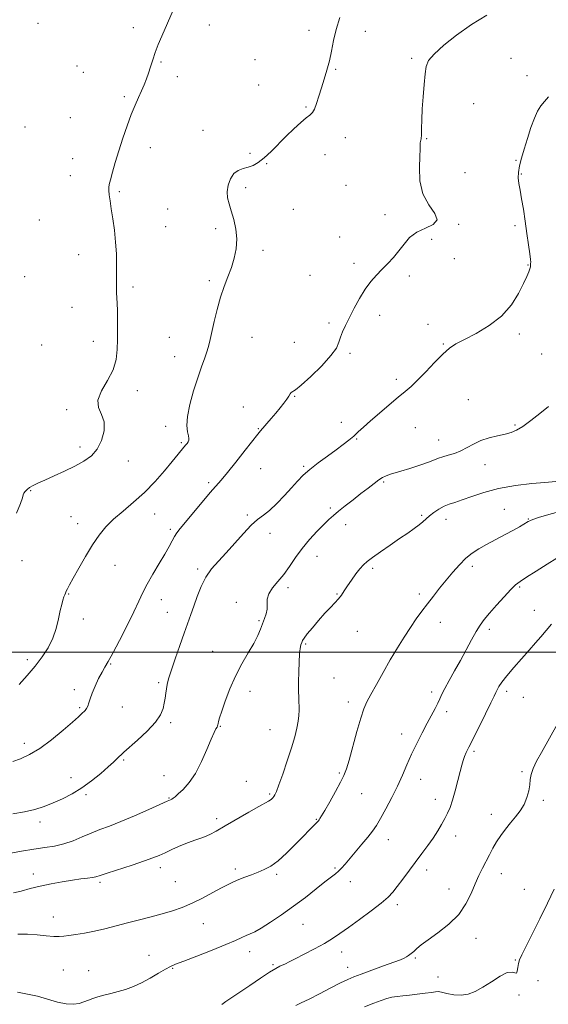
# Model space of a CAD drawing. Extents: x 2114800 to 2117700, y 354800 to 357700.
# Drawn here: x 2116194 to 2116431, y 356842 to 357284 of the extents above; entities that cross this region are included whole.
import ezdxf

# ---------------------------------------------------------------- set-up
doc = ezdxf.new("R2010")
doc.units = 0
doc.header["$MEASUREMENT"] = 0
for name, color, linetype, lineweight in [('32000', 7, 'Continuous', 0), ('DTM SPOT ELEVATION', 2, 'Continuous', 13), ('INDEX CONTOUR', 41, 'Continuous', 13), ('INTERMEDIATE CONTOUR', 44, 'Continuous', 0)]:
    doc.layers.add(name, color=color, linetype=linetype, lineweight=lineweight)

msp = doc.modelspace()

# ---------------------------------------------------------------- linework, layer by layer
at = {"layer": '32000', "flags": 128}
msp.add_lwpolyline([(2117500, 357000), (2115000, 357000)], dxfattribs=at)
at = {"layer": 'DTM SPOT ELEVATION'}
for p in [(2116202.58, 357282.36, 1017.7), (2116245.24, 357280.51, 1016.3), (2116279.34, 357281.73, 1015.6), (2116324.05, 357279.22, 1014.4), (2116349.44, 357278.88, 1013.5), (2116257.79, 357265.03, 1015.9), (2116299.91, 357266.03, 1014.9), (2116370.22, 357266.77, 1012.2), (2116414.69, 357266.69, 1010.9), (2116220.05, 357263.28, 1016.9), (2116222.89, 357260.45, 1016.8), (2116336.12, 357261.79, 1013.9), (2116265.06, 357258.4, 1015.6), (2116421.85, 357258.95, 1010.7), (2116301.56, 357254.72, 1014.7), (2116241.29, 357249.45, 1016.2), (2116322.83, 357244.92, 1014.1), (2116398.03, 357246.31, 1011.3), (2116217.1, 357240.01, 1016.9), (2116196.74, 357235.89, 1017.6), (2116276.55, 357234.34, 1014.9), (2116340.35, 357231.01, 1013.6), (2116376.85, 357230.67, 1011.9), (2116252.95, 357226.57, 1015.5), (2116218.02, 357221.68, 1016.7), (2116297.71, 357224.04, 1014.3), (2116331.31, 357223.41, 1013.5), (2116417.05, 357220.84, 1010.1), (2116305.18, 357219.36, 1013.9), (2116217.05, 357214.02, 1016.7), (2116394.13, 357215.41, 1011.1), (2116419.4, 357214.77, 1009.9), (2116295.77, 357208.66, 1013.6), (2116340.78, 357209.72, 1013.1), (2116239.08, 357206.77, 1015.8), (2116260.77, 357199, 1015.1), (2116317.06, 357198.95, 1013.1), (2116203.06, 357194.07, 1017.2), (2116358.25, 357196.5, 1012.6), (2116259.78, 357191.16, 1015.1), (2116282.26, 357190.2, 1014.4), (2116391.21, 357192.13, 1011.9), (2116416.52, 357191.55, 1010.3), (2116337.87, 357186.53, 1012.8), (2116379.2, 357185.37, 1011.6), (2116220.81, 357178.59, 1016.7), (2116303.47, 357180.47, 1013.6), (2116389.27, 357176.76, 1011.6), (2116344.33, 357174.72, 1012.4), (2116422.33, 357173.85, 1010.1), (2116196.57, 357168.74, 1017.4), (2116324.52, 357169.29, 1012.9), (2116369.14, 357168.92, 1011.6), (2116245.08, 357164.01, 1015.7), (2116279.33, 357166.94, 1014.3), (2116217.79, 357154.85, 1016.8), (2116355.78, 357151.31, 1011.5), (2116333.02, 357147.82, 1012.3), (2116377.56, 357147.27, 1010.6), (2116261.52, 357141.47, 1014.9), (2116298.57, 357141.42, 1013.1), (2116418.44, 357142.96, 1009.6), (2116204.14, 357138.02, 1017.5), (2116227.35, 357139.65, 1016.5), (2116317.51, 357139.11, 1013.1), (2116384.42, 357138.41, 1010.1), (2116263.78, 357132.77, 1014.7), (2116342.45, 357134.29, 1011.7), (2116428.53, 357133.96, 1009.2), (2116363.34, 357122.62, 1010.3), (2116247.15, 357117.5, 1015.6), (2116317.69, 357114.88, 1011.9), (2116294.64, 357110.16, 1012.7), (2116395.57, 357113.42, 1009.1), (2116215.35, 357108.95, 1016.2), (2116259.84, 357101.41, 1014.4), (2116338.56, 357103.29, 1010.5), (2116416.55, 357102.05, 1008.2), (2116301.38, 357100.44, 1012.1), (2116371.77, 357100.92, 1009.3), (2116266.85, 357094.11, 1014.2), (2116345.51, 357095.85, 1009.9), (2116382.23, 357095.37, 1008.7), (2116221.32, 357092.21, 1016.4), (2116243.13, 357085.87, 1015.4), (2116321.65, 357083.51, 1010.2), (2116403.12, 357084.24, 1007.3), (2116302.44, 357082.51, 1011.2), (2116279.12, 357076.15, 1012.3), (2116357.54, 357076.41, 1007.8), (2116199.27, 357072.64, 1015.9), (2116254.89, 357062.15, 1013.2), (2116296.44, 357061.65, 1010.2), (2116333.72, 357064.79, 1008.3), (2116374.68, 357061.46, 1006.2), (2116411.8, 357064.2, 1004.7), (2116217.32, 357060.89, 1014.9), (2116220.32, 357057.75, 1014.6), (2116340.61, 357057.33, 1007.4), (2116385.55, 357059.78, 1005.4), (2116422.53, 357059.93, 1004.1), (2116261.89, 357055.2, 1012.3), (2116306.63, 357053.46, 1009.5), (2116195.3, 357041.14, 1015.5), (2116327.63, 357043.04, 1007.2), (2116237.15, 357038.99, 1013.2), (2116274.24, 357037.41, 1010.3), (2116352.67, 357037.68, 1005.7), (2116397.39, 357038.53, 1003.6), (2116216.35, 357026.17, 1013.9), (2116314.73, 357029.07, 1007.6), (2116336.66, 357026.14, 1006.1), (2116373.55, 357026.15, 1004.4), (2116418.69, 357029.29, 1001.8), (2116257.87, 357023.67, 1011.3), (2116291.46, 357022.47, 1008.5), (2116260.59, 357018.02, 1010.9), (2116425.22, 357018.86, 1000.8), (2116222.81, 357014.92, 1013.6), (2116301.64, 357014.19, 1008.2), (2116383.06, 357013.52, 1003.3), (2116345.74, 357009.46, 1005.3), (2116405.05, 357010.26, 1001.6), (2116280.83, 357000.44, 1008.7), (2116322.65, 357003.72, 1005.8), (2116197.68, 356996.75, 1014.4), (2116235.06, 356994.81, 1011.9), (2116256.6, 356986.31, 1010.3), (2116335.35, 356988.51, 1004.9), (2116218.77, 356983.22, 1012.4), (2116297.62, 356982.52, 1007.5), (2116379.14, 356982.15, 1002.4), (2116412.86, 356982.55, 999.6), (2116341.73, 356977.73, 1004.5), (2116420.29, 356979.76, 999.1), (2116221.28, 356975.18, 1012.2), (2116240.4, 356975.46, 1011.2), (2116385.82, 356973.42, 1001.6), (2116262.1, 356968.43, 1009.7), (2116284.39, 356966.72, 1007.9), (2116306.66, 356965.29, 1006.9), (2116365.69, 356963.26, 1002.6), (2116196.46, 356959.18, 1012.5), (2116398.21, 356955.5, 999.7), (2116240.96, 356951.58, 1009.8), (2116419.61, 356946.41, 998.2), (2116217.3, 356943.65, 1010.7), (2116259.07, 356944.65, 1008.7), (2116295.98, 356942.11, 1006.9), (2116337.69, 356945.81, 1004.2), (2116374.24, 356942.91, 1001.3), (2116224.04, 356936.04, 1009.7), (2116261.3, 356934.56, 1008.1), (2116306.47, 356936.34, 1006.2), (2116347.72, 356936.51, 1003.2), (2116380.84, 356933.99, 1000.6), (2116429.23, 356933.47, 997.7), (2116282.66, 356925.25, 1006.4), (2116327.4, 356924.97, 1004.1), (2116405.98, 356927.31, 998.6), (2116203.41, 356923.76, 1009.5), (2116359.76, 356915.86, 1001.3), (2116389.97, 356917.48, 999.4), (2116257.35, 356903.32, 1005.5), (2116291.02, 356902.74, 1004.4), (2116335.82, 356903.1, 1002.2), (2116376.85, 356902.32, 999.5), (2116200.45, 356900.5, 1006.5), (2116309.55, 356900.24, 1003.7), (2116410.34, 356900.59, 997.3), (2116230.34, 356896.7, 1005.7), (2116264.22, 356897.03, 1005.1), (2116342.72, 356897.01, 1001.4), (2116386.97, 356893.68, 998.7), (2116420.72, 356893.6, 996.9), (2116363.7, 356886.68, 999.6), (2116209.37, 356881.21, 1004.7), (2116276.72, 356878.18, 1003.1), (2116321.48, 356877.91, 1001.1), (2116399.04, 356871.61, 997.4), (2116252.37, 356863.9, 1002.6), (2116297.55, 356865.58, 1001.4), (2116338.72, 356865.5, 999.4), (2116371.85, 356862.72, 997.8), (2116262.9, 356858.11, 1001.9), (2116307.97, 356859.76, 1000.2), (2116341.41, 356858.62, 998.7), (2116416.72, 356861.81, 996.1), (2116213.97, 356857.39, 1002.9), (2116225.28, 356857.12, 1002.7), (2116381.98, 356854.19, 996.8), (2116426.87, 356852.49, 995.2), (2116418.37, 356846.15, 995.9)]:
    msp.add_point(p, dxfattribs=at)
at = {"layer": 'INDEX CONTOUR'}
for points in [[(2116191.268, 356927.512, 1010), (2116196.508, 356928.332, 1010), (2116201.137, 356929.42, 1010), (2116205.34, 356930.783, 1010), (2116209.396, 356932.401, 1010), (2116213.535, 356934.276, 1010), (2116217.794, 356936.502, 1010), (2116222.162, 356939.193, 1010), (2116226.56, 356942.364, 1010), (2116230.649, 356945.635, 1010), (2116234.024, 356948.523, 1010), (2116236.398, 356950.663, 1010), (2116237.95, 356952.143, 1010), (2116238.977, 356953.166, 1010), (2116239.833, 356953.998, 1010), (2116241.104, 356955.157, 1010), (2116247.169, 356960.556, 1010), (2116251.473, 356964.61, 1010), (2116255.212, 356968.618, 1010), (2116257.53, 356971.98, 1010), (2116258.683, 356974.762, 1010), (2116259.206, 356977.196, 1010), (2116259.551, 356979.474, 1010), (2116259.844, 356981.622, 1010), (2116260.131, 356983.629, 1010), (2116260.488, 356985.595, 1010), (2116261.118, 356988.08, 1010), (2116262.253, 356991.754, 1010), (2116264.02, 356996.997, 1010), (2116266.117, 357003, 1010), (2116268.132, 357008.66, 1010), (2116271.122, 357016.97, 1010), (2116272.441, 357020.751, 1010), (2116273.922, 357025.039, 1010), (2116275.686, 357029.55, 1010), (2116277.832, 357033.8, 1010), (2116280.439, 357037.47, 1010), (2116283.503, 357040.915, 1010), (2116287.001, 357044.657, 1010), (2116290.847, 357049.005, 1010), (2116294.711, 357053.411, 1010), (2116298.198, 357057.112, 1010), (2116301.062, 357059.62, 1010), (2116303.632, 357061.53, 1010), (2116306.383, 357063.708, 1010), (2116309.637, 357066.777, 1010), (2116313.092, 357070.369, 1010), (2116316.292, 357073.873, 1010), (2116318.953, 357076.84, 1010), (2116321.475, 357079.472, 1010), (2116324.433, 357082.136, 1010), (2116328.199, 357085.086, 1010), (2116332.347, 357088.121, 1010), (2116336.25, 357090.929, 1010), (2116339.427, 357093.283, 1010), (2116341.98, 357095.281, 1010), (2116344.155, 357097.107, 1010), (2116346.229, 357098.962, 1010), (2116348.596, 357101.126, 1010), (2116351.682, 357103.895, 1010), (2116355.712, 357107.408, 1010), (2116360.12, 357111.175, 1010), (2116364.14, 357114.55, 1010), (2116367.253, 357117.121, 1010), (2116369.916, 357119.421, 1010), (2116372.832, 357122.217, 1010), (2116376.483, 357126.004, 1010), (2116380.458, 357130.183, 1010), (2116384.127, 357133.881, 1010), (2116387.111, 357136.489, 1010), (2116390.05, 357138.454, 1010), (2116393.839, 357140.485, 1010), (2116399.05, 357143.179, 1010), (2116404.961, 357146.669, 1010), (2116410.533, 357150.979, 1010), (2116414.931, 357155.999, 1010), (2116418.152, 357161.108, 1010), (2116420.399, 357165.558, 1010), (2116421.874, 357168.777, 1010), (2116422.759, 357170.902, 1010), (2116423.232, 357172.25, 1010), (2116423.454, 357173.103, 1010), (2116423.525, 357173.619, 1010), (2116423.529, 357174.124, 1010), (2116423.561, 357174.601, 1010), (2116423.569, 357175.12, 1010), (2116423.482, 357176.353, 1010), (2116423.197, 357178.849, 1010), (2116422.65, 357182.944, 1010), (2116421.912, 357188.123, 1010), (2116421.091, 357193.66, 1010), (2116420.28, 357198.913, 1010), (2116419.522, 357203.589, 1010), (2116418.845, 357207.483, 1010), (2116418.295, 357210.504, 1010), (2116417.984, 357213.017, 1010), (2116418.042, 357215.503, 1010), (2116418.561, 357218.38, 1010), (2116419.482, 357221.823, 1010), (2116420.708, 357225.945, 1010), (2116422.14, 357230.723, 1010), (2116423.678, 357235.594, 1010), (2116425.218, 357239.863, 1010), (2116426.694, 357243.027, 1010), (2116428.174, 357245.372, 1010), (2116429.764, 357247.377, 1010), (2116431.615, 357249.415, 1010)], [(2116284.979, 356841.822, 1000), (2116286.81, 356843.147, 1000), (2116289.439, 356844.964, 1000), (2116293.021, 356847.399, 1000), (2116297.542, 356850.456, 1000), (2116302.299, 356853.635, 1000), (2116306.42, 356856.315, 1000), (2116309.258, 356858.037, 1000), (2116311.071, 356859.009, 1000), (2116313.564, 356860.18, 1000), (2116315.257, 356861.016, 1000), (2116317.949, 356862.378, 1000), (2116321.936, 356864.418, 1000), (2116326.582, 356866.85, 1000), (2116331.02, 356869.278, 1000), (2116334.658, 356871.448, 1000), (2116338.016, 356873.682, 1000), (2116341.892, 356876.445, 1000), (2116346.782, 356880.011, 1000), (2116351.979, 356883.89, 1000), (2116356.474, 356887.4, 1000), (2116359.558, 356890.081, 1000), (2116361.709, 356892.357, 1000), (2116363.705, 356894.873, 1000), (2116366.153, 356898.107, 1000), (2116374.808, 356909.616, 1000), (2116377.483, 356913.224, 1000), (2116379.871, 356916.615, 1000), (2116381.91, 356919.77, 1000), (2116383.627, 356922.675, 1000), (2116385.072, 356925.316, 1000), (2116386.305, 356927.757, 1000), (2116387.43, 356930.385, 1000), (2116388.559, 356933.668, 1000), (2116389.763, 356937.861, 1000), (2116390.945, 356942.375, 1000), (2116391.963, 356946.408, 1000), (2116392.724, 356949.366, 1000), (2116393.328, 356951.484, 1000), (2116393.923, 356953.203, 1000), (2116394.676, 356954.994, 1000), (2116395.843, 356957.451, 1000), (2116397.697, 356961.197, 1000), (2116403.249, 356972.347, 1000), (2116405.684, 356977.286, 1000), (2116407.142, 356980.319, 1000), (2116407.912, 356981.965, 1000), (2116408.487, 356983.131, 1000), (2116409.318, 356984.6, 1000), (2116410.697, 356986.662, 1000), (2116412.876, 356989.485, 1000), (2116415.965, 356993.115, 1000), (2116419.514, 356997.121, 1000), (2116422.93, 357000.947, 1000), (2116425.769, 357004.185, 1000), (2116428.189, 357007.008, 1000), (2116432.897, 357012.578, 1000)]]:
    msp.add_polyline3d(points, dxfattribs=at)
at = {"layer": 'INTERMEDIATE CONTOUR'}
for points in [[(2116192.946, 357062.468, 1016), (2116194.61, 357066.791, 1016), (2116195.51, 357069.39, 1016), (2116195.925, 357070.725, 1016), (2116196.241, 357071.485, 1016), (2116196.782, 357072.241, 1016), (2116197.623, 357073.074, 1016), (2116198.774, 357073.943, 1016), (2116200.299, 357074.844, 1016), (2116202.453, 357075.917, 1016), (2116205.544, 357077.337, 1016), (2116209.715, 357079.212, 1016), (2116214.463, 357081.379, 1016), (2116219.123, 357083.61, 1016), (2116223.147, 357085.781, 1016), (2116226.462, 357088.189, 1016), (2116229.111, 357091.235, 1016), (2116231.087, 357095.146, 1016), (2116232.187, 357099.446, 1016), (2116232.156, 357103.482, 1016), (2116230.985, 357106.816, 1016), (2116229.656, 357109.859, 1016), (2116229.397, 357113.233, 1016), (2116231.026, 357117.39, 1016), (2116233.716, 357122.084, 1016), (2116236.23, 357126.899, 1016), (2116237.619, 357131.515, 1016), (2116238.093, 357135.999, 1016), (2116238.149, 357140.516, 1016), (2116238.191, 357145.143, 1016), (2116238.242, 357149.605, 1016), (2116238.232, 357153.538, 1016), (2116238.113, 357156.693, 1016), (2116237.797, 357161.551, 1016), (2116237.738, 357163.869, 1016), (2116237.746, 357166.531, 1016), (2116237.782, 357169.856, 1016), (2116237.796, 357174.06, 1016), (2116237.695, 357178.944, 1016), (2116237.376, 357184.208, 1016), (2116236.782, 357189.545, 1016), (2116236.048, 357194.617, 1016), (2116235.354, 357199.084, 1016), (2116234.847, 357202.672, 1016), (2116234.527, 357205.399, 1016), (2116234.36, 357207.353, 1016), (2116234.332, 357208.722, 1016), (2116234.521, 357210.107, 1016), (2116235.03, 357212.208, 1016), (2116235.932, 357215.553, 1016), (2116237.197, 357219.989, 1016), (2116238.767, 357225.188, 1016), (2116240.571, 357230.799, 1016), (2116242.479, 357236.373, 1016), (2116244.349, 357241.436, 1016), (2116246.062, 357245.636, 1016), (2116247.598, 357249.101, 1016), (2116248.961, 357252.08, 1016), (2116250.16, 357254.807, 1016), (2116251.22, 357257.438, 1016), (2116252.171, 357260.113, 1016), (2116253.059, 357262.955, 1016), (2116253.994, 357266.009, 1016), (2116255.104, 357269.306, 1016), (2116256.48, 357272.86, 1016), (2116258.071, 357276.634, 1016), (2116263.193, 357288.371, 1016)], [(2116191.228, 356950.943, 1012), (2116194.707, 356952.203, 1012), (2116198.724, 356954.048, 1012), (2116203.389, 356956.843, 1012), (2116208.653, 356960.736, 1012), (2116213.818, 356964.994, 1012), (2116218.028, 356968.664, 1012), (2116220.667, 356971.035, 1012), (2116222.096, 356972.371, 1012), (2116223.641, 356973.898, 1012), (2116224.311, 356974.727, 1012), (2116224.886, 356975.798, 1012), (2116225.362, 356977.242, 1012), (2116225.924, 356979.174, 1012), (2116226.804, 356981.71, 1012), (2116228.145, 356984.854, 1012), (2116229.73, 356988.166, 1012), (2116231.255, 356991.099, 1012), (2116232.549, 356993.379, 1012), (2116233.983, 356995.837, 1012), (2116236.06, 356999.578, 1012), (2116239.075, 357005.29, 1012), (2116242.491, 357011.977, 1012), (2116245.562, 357018.222, 1012), (2116247.772, 357023.001, 1012), (2116249.529, 357026.843, 1012), (2116251.471, 357030.667, 1012), (2116254.039, 357035.131, 1012), (2116256.882, 357039.84, 1012), (2116259.452, 357044.135, 1012), (2116261.339, 357047.509, 1012), (2116262.679, 357050.05, 1012), (2116263.747, 357051.998, 1012), (2116264.844, 357053.659, 1012), (2116266.375, 357055.615, 1012), (2116276.206, 357067.483, 1012), (2116279.78, 357071.72, 1012), (2116284.717, 357077.356, 1012), (2116287.502, 357080.677, 1012), (2116291.325, 357085.446, 1012), (2116295.489, 357090.736, 1012), (2116301.108, 357097.897, 1012), (2116302.341, 357099.408, 1012), (2116307.121, 357104.926, 1012), (2116309.233, 357107.413, 1012), (2116311.179, 357109.773, 1012), (2116312.843, 357111.882, 1012), (2116314.144, 357113.652, 1012), (2116315.043, 357115.016, 1012), (2116315.657, 357115.986, 1012), (2116316.145, 357116.593, 1012), (2116318.032, 357117.864, 1012), (2116320.65, 357120.002, 1012), (2116324.917, 357123.881, 1012), (2116329.811, 357128.67, 1012), (2116333.972, 357133.208, 1012), (2116336.407, 357136.621, 1012), (2116337.567, 357139.182, 1012), (2116338.267, 357141.445, 1012), (2116339.191, 357143.906, 1012), (2116340.501, 357146.803, 1012), (2116342.229, 357150.314, 1012), (2116344.373, 357154.495, 1012), (2116346.796, 357158.918, 1012), (2116349.328, 357163.035, 1012), (2116351.835, 357166.442, 1012), (2116354.329, 357169.302, 1012), (2116356.857, 357171.925, 1012), (2116359.442, 357174.572, 1012), (2116362.006, 357177.331, 1012), (2116364.448, 357180.242, 1012), (2116366.756, 357183.285, 1012), (2116369.272, 357186.2, 1012), (2116372.428, 357188.666, 1012), (2116376.341, 357190.509, 1012), (2116379.873, 357192.148, 1012), (2116381.571, 357194.151, 1012), (2116380.503, 357197.002, 1012), (2116377.817, 357200.86, 1012), (2116375.184, 357205.8, 1012), (2116373.885, 357211.705, 1012), (2116373.662, 357217.693, 1012), (2116373.87, 357222.69, 1012), (2116373.988, 357225.907, 1012), (2116374.008, 357227.697, 1012), (2116374.045, 357228.696, 1012), (2116374.379, 357230.599, 1012), (2116374.549, 357232.398, 1012), (2116374.648, 357235.247, 1012), (2116374.745, 357239.133, 1012), (2116374.944, 357243.954, 1012), (2116375.31, 357249.488, 1012), (2116375.77, 357255.023, 1012), (2116376.217, 357259.726, 1012), (2116376.683, 357263.064, 1012), (2116377.77, 357265.709, 1012), (2116380.221, 357268.633, 1012), (2116384.547, 357272.548, 1012), (2116390.345, 357277.136, 1012), (2116396.98, 357281.82, 1012), (2116403.887, 357286.072, 1012)], [(2116194.071, 356985.565, 1014), (2116197.633, 356989.556, 1014), (2116201.228, 356993.776, 1014), (2116204.445, 356997.911, 1014), (2116207.143, 357002.026, 1014), (2116209.249, 357006.278, 1014), (2116210.736, 357010.726, 1014), (2116211.757, 357015.026, 1014), (2116212.509, 357018.734, 1014), (2116213.154, 357021.519, 1014), (2116213.713, 357023.485, 1014), (2116214.172, 357024.85, 1014), (2116214.531, 357025.827, 1014), (2116214.857, 357026.618, 1014), (2116215.233, 357027.422, 1014), (2116215.775, 357028.487, 1014), (2116216.728, 357030.264, 1014), (2116218.373, 357033.257, 1014), (2116220.868, 357037.731, 1014), (2116223.899, 357043.013, 1014), (2116227.031, 357048.193, 1014), (2116229.967, 357052.577, 1014), (2116232.972, 357056.331, 1014), (2116236.448, 357059.838, 1014), (2116240.674, 357063.445, 1014), (2116245.422, 357067.356, 1014), (2116250.341, 357071.743, 1014), (2116255.085, 357076.633, 1014), (2116259.331, 357081.492, 1014), (2116262.765, 357085.644, 1014), (2116268.714, 357092.946, 1014), (2116269.384, 357093.822, 1014), (2116269.875, 357094.553, 1014), (2116270.181, 357095.213, 1014), (2116270.261, 357096.012, 1014), (2116270.065, 357097.197, 1014), (2116269.624, 357099.024, 1014), (2116269.301, 357101.797, 1014), (2116269.542, 357105.83, 1014), (2116270.648, 357111.238, 1014), (2116272.347, 357117.336, 1014), (2116274.225, 357123.242, 1014), (2116275.928, 357128.235, 1014), (2116277.348, 357132.259, 1014), (2116278.438, 357135.42, 1014), (2116279.201, 357137.936, 1014), (2116279.827, 357140.475, 1014), (2116281.57, 357148.476, 1014), (2116282.865, 357153.934, 1014), (2116284.38, 357159.404, 1014), (2116286.042, 357164.28, 1014), (2116287.723, 357168.657, 1014), (2116289.285, 357172.808, 1014), (2116290.579, 357176.967, 1014), (2116291.44, 357181.213, 1014), (2116291.692, 357185.585, 1014), (2116291.242, 357190.061, 1014), (2116290.318, 357194.373, 1014), (2116289.227, 357198.19, 1014), (2116288.255, 357201.304, 1014), (2116287.6, 357204.009, 1014), (2116287.436, 357206.721, 1014), (2116287.895, 357209.706, 1014), (2116288.931, 357212.619, 1014), (2116290.457, 357214.963, 1014), (2116292.371, 357216.397, 1014), (2116294.531, 357217.202, 1014), (2116296.78, 357217.814, 1014), (2116299.02, 357218.637, 1014), (2116301.375, 357219.938, 1014), (2116304.022, 357221.951, 1014), (2116307.084, 357224.806, 1014), (2116313.929, 357231.737, 1014), (2116317.345, 357235.034, 1014), (2116320.425, 357237.841, 1014), (2116322.885, 357239.936, 1014), (2116324.544, 357241.253, 1014), (2116325.639, 357242.333, 1014), (2116326.509, 357243.874, 1014), (2116327.44, 357246.396, 1014), (2116328.488, 357249.715, 1014), (2116329.657, 357253.472, 1014), (2116330.923, 357257.375, 1014), (2116332.174, 357261.399, 1014), (2116333.272, 357265.588, 1014), (2116334.153, 357269.989, 1014), (2116335.041, 357274.665, 1014), (2116336.231, 357279.683, 1014), (2116337.904, 357284.993, 1014)], [(2116189.493, 356909.613, 1008), (2116195.139, 356910.668, 1008), (2116200.697, 356911.622, 1008), (2116205.605, 356912.328, 1008), (2116209.986, 356913.005, 1008), (2116214.135, 356913.961, 1008), (2116218.282, 356915.403, 1008), (2116222.403, 356917.136, 1008), (2116226.405, 356918.859, 1008), (2116230.306, 356920.386, 1008), (2116234.542, 356921.971, 1008), (2116239.659, 356923.977, 1008), (2116245.894, 356926.606, 1008), (2116252.255, 356929.392, 1008), (2116260.522, 356933.09, 1008), (2116261.961, 356933.759, 1008), (2116262.594, 356934.1, 1008), (2116263.159, 356934.475, 1008), (2116264.022, 356935.16, 1008), (2116265.457, 356936.405, 1008), (2116267.634, 356938.447, 1008), (2116270.322, 356941.467, 1008), (2116273.185, 356945.633, 1008), (2116275.917, 356950.905, 1008), (2116278.326, 356956.406, 1008), (2116280.246, 356961.054, 1008), (2116281.566, 356964.038, 1008), (2116282.382, 356965.651, 1008), (2116282.844, 356966.46, 1008), (2116283.091, 356966.967, 1008), (2116283.225, 356967.415, 1008), (2116283.337, 356967.982, 1008), (2116283.538, 356968.898, 1008), (2116284.006, 356970.592, 1008), (2116284.939, 356973.544, 1008), (2116286.486, 356978.034, 1008), (2116288.592, 356983.54, 1008), (2116291.156, 356989.337, 1008), (2116294.028, 356994.803, 1008), (2116296.878, 356999.721, 1008), (2116299.33, 357003.978, 1008), (2116301.112, 357007.508, 1008), (2116302.367, 357010.433, 1008), (2116304.221, 357015.153, 1008), (2116304.922, 357017.248, 1008), (2116305.299, 357019.342, 1008), (2116305.319, 357021.543, 1008), (2116305.406, 357023.868, 1008), (2116306.097, 357026.317, 1008), (2116307.765, 357028.907, 1008), (2116310.143, 357031.739, 1008), (2116312.802, 357034.937, 1008), (2116315.42, 357038.573, 1008), (2116318.103, 357042.525, 1008), (2116321.064, 357046.62, 1008), (2116324.408, 357050.662, 1008), (2116327.791, 357054.36, 1008), (2116330.763, 357057.4, 1008), (2116333.044, 357059.612, 1008), (2116335.046, 357061.398, 1008), (2116337.356, 357063.306, 1008), (2116340.39, 357065.735, 1008), (2116343.885, 357068.5, 1008), (2116347.41, 357071.269, 1008), (2116350.595, 357073.751, 1008), (2116353.314, 357075.826, 1008), (2116355.504, 357077.414, 1008), (2116357.148, 357078.48, 1008), (2116358.417, 357079.151, 1008), (2116359.528, 357079.599, 1008), (2116360.744, 357079.996, 1008), (2116365.277, 357081.341, 1008), (2116369.302, 357082.566, 1008), (2116373.798, 357083.988, 1008), (2116377.737, 357085.324, 1008), (2116380.393, 357086.361, 1008), (2116382.249, 357087.154, 1008), (2116384.088, 357087.827, 1008), (2116386.509, 357088.507, 1008), (2116389.361, 357089.331, 1008), (2116392.303, 357090.438, 1008), (2116395.104, 357091.9, 1008), (2116397.957, 357093.522, 1008), (2116401.163, 357095.041, 1008), (2116404.882, 357096.255, 1008), (2116408.719, 357097.194, 1008), (2116412.142, 357097.948, 1008), (2116414.815, 357098.656, 1008), (2116417.206, 357099.67, 1008), (2116419.981, 357101.389, 1008), (2116423.596, 357104.051, 1008), (2116427.645, 357107.245, 1008), (2116431.515, 357110.394, 1008)], [(2116191.54, 356891.947, 1006), (2116194.947, 356892.806, 1006), (2116198.985, 356893.878, 1006), (2116203.545, 356895.016, 1006), (2116208.468, 356896.085, 1006), (2116213.401, 356897.014, 1006), (2116217.944, 356897.746, 1006), (2116221.761, 356898.251, 1006), (2116224.776, 356898.59, 1006), (2116226.976, 356898.853, 1006), (2116228.533, 356899.154, 1006), (2116230.35, 356899.713, 1006), (2116233.511, 356900.776, 1006), (2116244.752, 356904.466, 1006), (2116250.253, 356906.307, 1006), (2116254.084, 356907.675, 1006), (2116256.842, 356908.791, 1006), (2116259.539, 356910.005, 1006), (2116262.919, 356911.555, 1006), (2116266.649, 356913.217, 1006), (2116270.123, 356914.651, 1006), (2116272.899, 356915.625, 1006), (2116275.168, 356916.335, 1006), (2116277.281, 356917.087, 1006), (2116279.603, 356918.162, 1006), (2116282.54, 356919.753, 1006), (2116286.511, 356922.028, 1006), (2116297.115, 356928.157, 1006), (2116301.677, 356930.771, 1006), (2116305.937, 356933.15, 1006), (2116306.68, 356933.612, 1006), (2116307.284, 356934.102, 1006), (2116307.849, 356934.672, 1006), (2116308.36, 356935.295, 1006), (2116308.848, 356936.065, 1006), (2116309.522, 356937.574, 1006), (2116310.639, 356940.534, 1006), (2116312.344, 356945.355, 1006), (2116314.344, 356951.236, 1006), (2116316.236, 356957.071, 1006), (2116317.693, 356961.972, 1006), (2116318.696, 356965.906, 1006), (2116319.303, 356969.059, 1006), (2116319.581, 356971.645, 1006), (2116319.635, 356973.998, 1006), (2116319.515, 356979.402, 1006), (2116319.473, 356982.839, 1006), (2116319.471, 356986.811, 1006), (2116319.523, 356991.233, 1006), (2116319.646, 356995.587, 1006), (2116319.851, 356999.245, 1006), (2116320.145, 357001.752, 1006), (2116320.491, 357003.327, 1006), (2116320.845, 357004.355, 1006), (2116321.231, 357005.233, 1006), (2116321.939, 357006.383, 1006), (2116323.328, 357008.234, 1006), (2116325.611, 357011.041, 1006), (2116328.423, 357014.353, 1006), (2116331.254, 357017.543, 1006), (2116333.689, 357020.127, 1006), (2116335.688, 357022.197, 1006), (2116337.305, 357023.985, 1006), (2116338.631, 357025.72, 1006), (2116339.893, 357027.601, 1006), (2116341.351, 357029.818, 1006), (2116343.174, 357032.457, 1006), (2116345.151, 357035.177, 1006), (2116346.975, 357037.53, 1006), (2116348.495, 357039.24, 1006), (2116350.171, 357040.719, 1006), (2116352.618, 357042.548, 1006), (2116356.227, 357045.131, 1006), (2116360.513, 357048.142, 1006), (2116364.767, 357051.079, 1006), (2116368.404, 357053.541, 1006), (2116371.332, 357055.539, 1006), (2116373.582, 357057.189, 1006), (2116375.243, 357058.612, 1006), (2116376.646, 357059.944, 1006), (2116378.182, 357061.325, 1006), (2116380.138, 357062.837, 1006), (2116382.39, 357064.329, 1006), (2116384.714, 357065.591, 1006), (2116386.991, 357066.507, 1006), (2116389.543, 357067.332, 1006), (2116392.8, 357068.415, 1006), (2116397.121, 357069.987, 1006), (2116402.586, 357071.807, 1006), (2116409.203, 357073.517, 1006), (2116416.758, 357074.829, 1006), (2116424.133, 357075.739, 1006), (2116429.986, 357076.314, 1006), (2116434.84, 357076.768, 1006)], [(2116193.42, 356873.425, 1004), (2116197.829, 356873.418, 1004), (2116202.205, 356873.135, 1004), (2116206.236, 356872.728, 1004), (2116209.563, 356872.416, 1004), (2116212, 356872.367, 1004), (2116214.052, 356872.551, 1004), (2116216.398, 356872.889, 1004), (2116219.564, 356873.327, 1004), (2116223.468, 356873.923, 1004), (2116227.875, 356874.763, 1004), (2116232.585, 356875.893, 1004), (2116242.694, 356878.596, 1004), (2116248.002, 356879.928, 1004), (2116253.266, 356881.225, 1004), (2116258.257, 356882.531, 1004), (2116262.835, 356883.906, 1004), (2116267.207, 356885.475, 1004), (2116271.668, 356887.381, 1004), (2116276.376, 356889.679, 1004), (2116280.96, 356892.077, 1004), (2116284.911, 356894.197, 1004), (2116287.898, 356895.764, 1004), (2116290.29, 356896.927, 1004), (2116292.632, 356897.939, 1004), (2116295.336, 356899.005, 1004), (2116298.291, 356900.129, 1004), (2116301.251, 356901.267, 1004), (2116304.065, 356902.453, 1004), (2116306.949, 356904.024, 1004), (2116310.211, 356906.398, 1004), (2116314.017, 356909.795, 1004), (2116317.953, 356913.663, 1004), (2116327.876, 356923.891, 1004), (2116328.312, 356924.382, 1004), (2116328.621, 356924.775, 1004), (2116328.997, 356925.318, 1004), (2116329.734, 356926.516, 1004), (2116331.147, 356928.934, 1004), (2116333.392, 356932.862, 1004), (2116335.983, 356937.476, 1004), (2116338.272, 356941.674, 1004), (2116339.805, 356944.758, 1004), (2116340.904, 356947.641, 1004), (2116342.082, 356951.64, 1004), (2116345.577, 356964.373, 1004), (2116347.328, 356970.41, 1004), (2116348.739, 356974.585, 1004), (2116350.113, 356977.703, 1004), (2116351.883, 356981.045, 1004), (2116354.36, 356985.576, 1004), (2116357.361, 356990.981, 1004), (2116360.581, 356996.625, 1004), (2116363.755, 357001.969, 1004), (2116366.786, 357006.849, 1004), (2116369.619, 357011.195, 1004), (2116372.231, 357014.992, 1004), (2116374.729, 357018.436, 1004), (2116377.25, 357021.778, 1004), (2116379.906, 357025.218, 1004), (2116382.699, 357028.76, 1004), (2116385.608, 357032.362, 1004), (2116388.598, 357035.945, 1004), (2116391.598, 357039.305, 1004), (2116394.523, 357042.202, 1004), (2116397.356, 357044.498, 1004), (2116400.343, 357046.445, 1004), (2116403.797, 357048.393, 1004), (2116407.871, 357050.587, 1004), (2116412.094, 357052.836, 1004), (2116415.834, 357054.844, 1004), (2116418.604, 357056.379, 1004), (2116420.485, 357057.468, 1004), (2116422.491, 357058.68, 1004), (2116423.116, 357059.019, 1004), (2116423.856, 357059.342, 1004), (2116425.033, 357059.777, 1004), (2116427.141, 357060.469, 1004), (2116430.717, 357061.565, 1004), (2116435.99, 357063.139, 1004)], [(2116193.302, 356847.324, 1002), (2116197.835, 356846.542, 1002), (2116202.258, 356845.553, 1002), (2116206.815, 356844.259, 1002), (2116211.262, 356842.973, 1002), (2116215.228, 356842.108, 1002), (2116218.442, 356841.964, 1002), (2116221.018, 356842.379, 1002), (2116223.17, 356843.075, 1002), (2116225.116, 356843.823, 1002), (2116227.099, 356844.568, 1002), (2116229.367, 356845.306, 1002), (2116232.098, 356846.037, 1002), (2116235.193, 356846.801, 1002), (2116238.48, 356847.643, 1002), (2116241.835, 356848.629, 1002), (2116245.307, 356849.882, 1002), (2116248.994, 356851.544, 1002), (2116252.893, 356853.657, 1002), (2116256.62, 356855.864, 1002), (2116259.694, 356857.708, 1002), (2116261.922, 356858.913, 1002), (2116264.263, 356859.919, 1002), (2116267.967, 356861.349, 1002), (2116273.803, 356863.617, 1002), (2116280.635, 356866.312, 1002), (2116286.848, 356868.817, 1002), (2116291.211, 356870.655, 1002), (2116294.025, 356871.904, 1002), (2116295.976, 356872.783, 1002), (2116297.719, 356873.539, 1002), (2116299.796, 356874.541, 1002), (2116302.719, 356876.19, 1002), (2116306.836, 356878.77, 1002), (2116311.829, 356882.117, 1002), (2116317.216, 356885.95, 1002), (2116322.527, 356889.964, 1002), (2116327.351, 356893.753, 1002), (2116331.291, 356896.883, 1002), (2116335.993, 356900.562, 1002), (2116337.422, 356901.794, 1002), (2116338.75, 356903.143, 1002), (2116340.28, 356904.878, 1002), (2116347.863, 356913.779, 1002), (2116350.524, 356916.992, 1002), (2116352.582, 356919.648, 1002), (2116354.335, 356922.229, 1002), (2116356.239, 356925.427, 1002), (2116358.619, 356929.72, 1002), (2116361.258, 356934.744, 1002), (2116363.806, 356939.924, 1002), (2116366.014, 356944.818, 1002), (2116368.036, 356949.513, 1002), (2116370.13, 356954.23, 1002), (2116372.472, 356959.094, 1002), (2116374.907, 356963.858, 1002), (2116377.198, 356968.179, 1002), (2116380.728, 356974.734, 1002), (2116381.941, 356977.117, 1002), (2116382.854, 356979.12, 1002), (2116383.774, 356981.181, 1002), (2116385.067, 356983.803, 1002), (2116386.996, 356987.351, 1002), (2116389.406, 356991.639, 1002), (2116392.036, 356996.342, 1002), (2116397.076, 357005.601, 1002), (2116399.186, 357009.371, 1002), (2116400.942, 357012.224, 1002), (2116402.731, 357014.694, 1002), (2116405.045, 357017.5, 1002), (2116408.177, 357021.106, 1002), (2116411.612, 357024.944, 1002), (2116414.639, 357028.189, 1002), (2116416.825, 357030.297, 1002), (2116418.865, 357031.851, 1002), (2116421.738, 357033.713, 1002), (2116426.058, 357036.47, 1002), (2116430.997, 357039.598, 1002), (2116435.365, 357042.295, 1002)], [(2116318.168, 356841.387, 998), (2116320.621, 356842.546, 998), (2116324.13, 356844.273, 998), (2116328.797, 356846.662, 998), (2116333.845, 356849.28, 998), (2116338.283, 356851.559, 998), (2116341.47, 356853.111, 998), (2116344.18, 356854.264, 998), (2116347.544, 356855.524, 998), (2116357.578, 356859.148, 998), (2116362.154, 356860.818, 998), (2116365.095, 356861.941, 998), (2116366.756, 356862.663, 998), (2116367.811, 356863.244, 998), (2116368.824, 356863.903, 998), (2116369.921, 356864.711, 998), (2116371.116, 356865.699, 998), (2116372.504, 356866.931, 998), (2116374.486, 356868.6, 998), (2116377.542, 356870.93, 998), (2116381.907, 356874.079, 998), (2116386.824, 356877.935, 998), (2116391.29, 356882.32, 998), (2116394.55, 356887.026, 998), (2116396.831, 356891.733, 998), (2116398.607, 356896.093, 998), (2116400.27, 356899.852, 998), (2116401.894, 356903.137, 998), (2116405.02, 356909.121, 998), (2116406.602, 356912.043, 998), (2116408.307, 356914.933, 998), (2116410.201, 356917.79, 998), (2116412.265, 356920.608, 998), (2116414.46, 356923.376, 998), (2116416.717, 356926.1, 998), (2116418.844, 356928.855, 998), (2116420.617, 356931.728, 998), (2116421.871, 356934.754, 998), (2116422.666, 356937.754, 998), (2116423.117, 356940.494, 998), (2116423.38, 356942.851, 998), (2116423.765, 356945.141, 998), (2116424.624, 356947.791, 998), (2116426.205, 356951.121, 998), (2116428.352, 356955.028, 998), (2116435.67, 356967.81, 998)], [(2116348.954, 356840.765, 996), (2116353.157, 356842.433, 996), (2116356.455, 356843.685, 996), (2116359.053, 356844.558, 996), (2116361.321, 356845.138, 996), (2116363.604, 356845.515, 996), (2116366.141, 356845.794, 996), (2116369.146, 356846.086, 996), (2116372.684, 356846.468, 996), (2116376.224, 356846.895, 996), (2116379.084, 356847.289, 996), (2116380.837, 356847.571, 996), (2116382.059, 356847.645, 996), (2116383.582, 356847.414, 996), (2116386.019, 356846.857, 996), (2116389.115, 356846.274, 996), (2116392.4, 356846.042, 996), (2116395.529, 356846.479, 996), (2116398.667, 356847.652, 996), (2116402.104, 356849.569, 996), (2116405.98, 356852.1, 996), (2116409.838, 356854.578, 996), (2116413.073, 356856.198, 996), (2116415.233, 356856.453, 996), (2116416.486, 356856.026, 996), (2116417.158, 356855.898, 996), (2116417.54, 356856.793, 996), (2116417.802, 356858.421, 996), (2116418.081, 356860.234, 996), (2116418.551, 356861.928, 996), (2116419.525, 356864.155, 996), (2116421.354, 356867.809, 996), (2116424.227, 356873.454, 996), (2116427.699, 356880.339, 996), (2116431.164, 356887.383, 996), (2116434.13, 356893.672, 996)]]:
    msp.add_polyline3d(points, dxfattribs=at)

doc.saveas('drawing.dxf')
